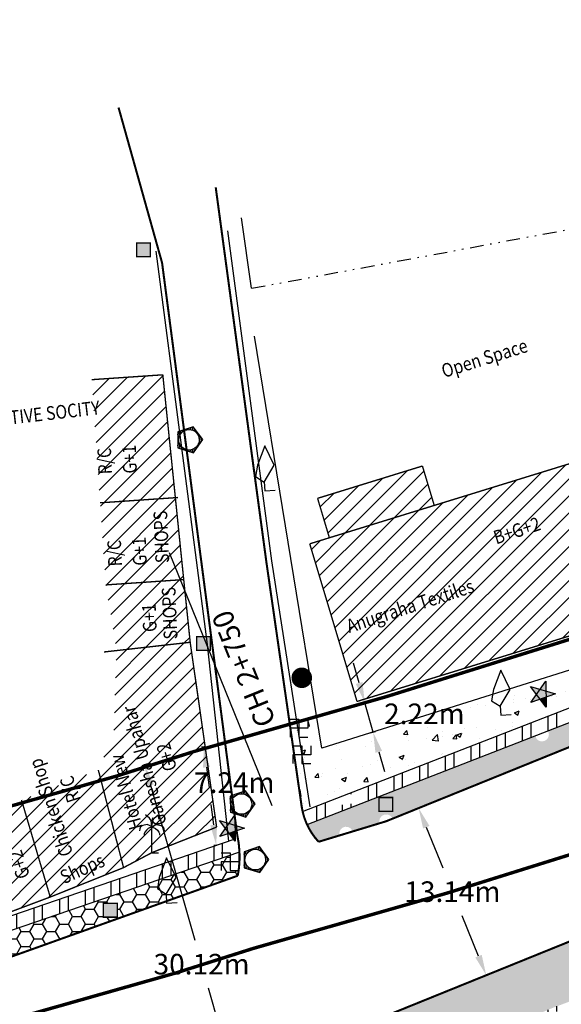
# Model space of a CAD drawing. Extents: x -10834 to 3, y 1437 to 6436.
# Drawn here: x -1460 to -1420, y 2263 to 2335 of the extents above; entities that cross this region are included whole.
import ezdxf

# ---------------------------------------------------------------- set-up
doc = ezdxf.new("R2010")
doc.units = 0
doc.header["$LTSCALE"] = 4
doc.header["$MEASUREMENT"] = 0
doc.linetypes.add('DASHDOT', pattern=[1, 0.5, -0.25, 0, -0.25])
doc.linetypes.add('DIVIDE2', pattern=[0.625, 0.25, -0.125, 0, -0.125, 0, -0.125])
doc.layers.get('0').update_dxf_attribs({"linetype": 'CONTINUOUS'})
for name, color, linetype in [('BHATCH', 9, 'CONTINUOUS'), ('BLD', 7, 'CONTINUOUS'), ('CHAINAGE1', 12, 'CONTINUOUS'), ('CT', 7, 'CONTINUOUS'), ('CW', 6, 'CONTINUOUS'), ('CW_HBLOCK', 7, 'DIVIDE2'), ('CW_MSFENCE', 30, 'FENCELINE1'), ('CW_STONE', 7, 'FENCELINE2'), ('DIM1', 32, 'CONTINUOUS'), ('DIMF', 11, 'CONTINUOUS'), ('DRAIN', 4, 'CONTINUOUS'), ('EP', 40, 'CONTINUOUS'), ('FP_COBBLE', 254, 'CONTINUOUS'), ('FP_CONCRE', 7, 'CONTINUOUS'), ('FP_CSLAB', 71, 'CONTINUOUS'), ('LP', 1, 'CONTINUOUS'), ('MH', 6, 'CONTINUOUS'), ('NRF', 1, 'CONTINUOUS'), ('PCEN', 2, 'CONTINUOUS'), ('ROADF', 5, 'CONTINUOUS'), ('SB', 7, 'CONTINUOUS'), ('TEXT', 7, 'CONTINUOUS'), ('TP', 8, 'CONTINUOUS'), ('TR', 82, 'CONTINUOUS'), ('WF', 1, 'CONTINUOUS')]:
    doc.layers.add(name, color=color, linetype=linetype)
doc.styles.add('ROMANS', font='Romans')
doc.styles.add('RS1', font='romans.shx', dxfattribs={"width": 0.85})
doc.linetypes.add('FENCELINE1', pattern='A,0.25,-0.1,[133,ltypeshp.shx,S=0.1,R=0,X=-0.1,Y=0],-0.1,1', length=1.45)
doc.linetypes.add('FENCELINE2', pattern='A,0.25,-0.1,[132,ltypeshp.shx,S=0.1,R=0,X=-0.1,Y=0],-0.1,1', length=1.45)
doc.dimstyles.get("Standard").update_dxf_attribs({"dimscale": 0, "dimtxt": 2.5, "dimasz": 2.5, "dimexe": 0.18, "dimexo": 0.0625, "dimgap": 0.09, "dimtad": 0, "dimtih": 1, "dimtoh": 1, "dimzin": 0, "dimtxsty": 'ROMANS', "dimcen": 0.09, "dimazin": 3, "dimtfac": 1, "dimtofl": 0, "dimtmove": 0, "dimatfit": 3, "dimtolj": 1, "dimtzin": 0})
pattern_1 = [(0, (-2469.2596, -853.14434), (0.9375, 0.541265875), [0.625, -1.25]), (120, (-2469.2596, -853.14434), (-0.9375, 0.54126588), [0.625, -1.25]), (60, (-2469.2596, -853.14434), (2e-09, 1.08253175), [-1.25, 0.625])]
pattern_2 = [(90, (-2469.2596, -853.1443), (-1.875, 3e-16), []), (90, (-2468.6346, -852.5193), (-1.875, 3e-16), [])]
pattern_3 = [(50, (-2469.2596, -853.1443), (3.586301, -0.3137607), [0.375, -4.125]), (355, (-2469.2596, -853.1443), (-0.6937567, 3.7609607), [0.3, -3.3]), (100.4514, (-2468.9607, -853.1705), (2.892547, 3.4471977), [0.318701, -3.5057106]), (46.1842, (-2469.2596, -852.1443), (5.336205, -0.827595), [0.5625, -6.1875]), (96.6356, (-2468.815, -852.2133), (4.6733135, 4.870589), [0.478051, -5.258565]), (351.1842, (-2469.2596, -852.1443), (4.67331, 4.870593), [0.45, -4.95]), (21, (-2468.7596, -852.3943), (2.9845353, -2.0130945), [0.375, -4.125]), (326, (-2468.7596, -852.3943), (1.2165767, 3.6257502), [0.3, -3.3]), (71.4514, (-2468.511, -852.562), (4.201113, 1.6126525), [0.318701, -3.5057106]), (37.5, (-2469.2596, -853.1443), (0.0607993, 1.66446927), [0, -3.26, 0, -3.35, 0, -3.3125]), (7.5, (-2469.2596, -853.1443), (1.3153477, 1.9720586), [0, -1.91, 0, -3.185, 0, -1.2625]), (327.5, (-2470.3746, -853.1443), (2.6691122, -0.11277436), [0, -1.25, 0, -3.9, 0, -5.175]), (317.5, (-2470.8746, -853.1443), (2.9159308, 0.5005249), [0, -1.625, 0, -2.59, 0, -3.675])]
pattern_4 = [(45, (0, 0), (-0.61871843, 0.61871843), [])]

# ---------------------------------------------------------------- blocks, each defined once
blk = doc.blocks.new('TP')
blk.add_lwpolyline([(-0.375, 0, 0.75, 0.75, 1), (0.375, 0, 0.75, 0.75, 1)], format="xyseb", close=True)
blk = doc.blocks.new('TR')
at = {"layer": 'WF', "color": 82, "flags": 128}
blk.add_lwpolyline([(-0.044, 0.653), (0.688, 1.871), (0, 3.289), (-0.535, 1.877), (-0.672, 1.055)], close=True, dxfattribs=at)
at = {"layer": 'WF', "color": 82}
blk.add_lwpolyline([(-0.041, 0.654), (0, 0), (0.771, 0.048)], dxfattribs=at)
blk = doc.blocks.new('*X11')
at = {"color": 0}
for p, q in [((2392.257, -264.166), (2392.529, -263.894)), ((2392.544, -264.056), (2392.745, -263.856)), ((2392.728, -264.049), (2392.847, -263.93)), ((2392.876, -264.077), (2392.949, -264.004)), ((2393.003, -264.128), (2393.052, -264.079)), ((2393.112, -264.195), (2393.154, -264.153)), ((2391.724, -264.523), (2391.883, -264.364)), ((2391.767, -264.656), (2392.033, -264.391)), ((2391.81, -264.79), (2391.923, -264.677)), ((2391.854, -264.923), (2391.916, -264.861)), ((2393.215, -264.269), (2393.256, -264.228)), ((2393.285, -264.376), (2393.359, -264.302)), ((2393.348, -264.49), (2393.461, -264.376)), ((2393.392, -264.976), (2393.486, -264.881)), ((2393.393, -264.622), (2393.564, -264.451)), ((2393.413, -264.778), (2393.572, -264.62)), ((2391.897, -265.057), (2391.944, -265.009)), ((2391.941, -265.19), (2391.995, -265.136)), ((2391.984, -265.323), (2392.062, -265.245)), ((2392.027, -265.457), (2392.145, -265.339)), ((2392.071, -265.59), (2392.243, -265.418)), ((2392.232, -265.606), (2392.357, -265.481)), ((2392.409, -265.606), (2392.488, -265.526)), ((2392.585, -265.606), (2392.645, -265.546)), ((2392.762, -265.606), (2392.843, -265.525)), ((2392.939, -265.606), (2393.221, -265.324)), ((2393.116, -265.606), (2393.316, -265.405)), ((2393.221, -265.324), (2393.401, -265.143))]:
    blk.add_line(p, q, dxfattribs=at)
blk = doc.blocks.new('MH')
blk.add_lwpolyline([(0.578, 0.816), (-0.598, 0.802), (-0.947, -0.321), (0.012, -1), (0.955, -0.297)], close=True)
blk.add_circle((0, 0), 0.75)
at = {"rotation": 324.7139906280657}
blk.add_blockref('*X11', (-1800.118, 1598.29), dxfattribs=at)
blk = doc.blocks.new('LP')
blk.add_lwpolyline([(-0.925, -0.296), (0.594, 0.849), (0.038, -0.97), (-0.581, 0.829), (0.977, -0.262), (-0.925, -0.296)])
for points in [[(-0.581, 0.829), (-0.198, -0.283), (0.977, -0.262), (-0.198, -0.283)], [(0.038, -0.97), (-0.344, 0.142), (0.594, 0.849), (-0.344, 0.142)], [(0.038, -0.97), (0.594, 0.849), (0.594, 0.849)], [(0.594, 0.849), (0.594, 0.849), (0.038, -0.97)], [(0.038, -0.97), (0.594, 0.849), (0.594, 0.849)], [(-0.344, 0.142), (-0.925, -0.296), (-0.198, -0.283), (-0.925, -0.296)]]:
    blk.add_solid(points)
blk = doc.blocks.new('EP')
at = {"layer": 'EP'}
blk.add_hatch(color=256, dxfattribs=at).paths.add_polyline_path([(-0.5, -0.5), (-0.5, 0.5), (0.5, 0.5), (0.5, -0.5)])
blk.add_lwpolyline([(-0.5, -0.5, 0.1, 0.1, 0), (-0.5, 0.5, 0.1, 0.1, 0), (0.5, 0.5, 0.1, 0.1, 0), (0.5, -0.5, 0.1, 0.1, 0)], format="xyseb", close=True, dxfattribs=at)
blk = doc.blocks.new('CT')
at = {"layer": 'TR'}
for points in [[(-0.024, 1.869), (-0.085, 2.345), (-0.19, 2.502), (-0.478, 2.737)], [(-0.024, 1.869), (0.037, 2.345), (0.141, 2.502), (0.429, 2.737)], [(-0.024, 1.869), (-0.19, 1.979), (-0.373, 2.031), (-0.687, 1.979), (-0.844, 1.874), (-0.896, 1.717), (-0.923, 1.587)], [(-0.024, 1.869), (-0.295, 1.743), (-0.425, 1.639), (-0.53, 1.482), (-0.582, 1.377), (-0.582, 1.273)], [(-0.024, 1.869), (0.141, 1.979), (0.324, 2.031), (0.638, 1.979), (0.795, 1.874), (0.848, 1.717), (0.874, 1.587)], [(-0.024, -0.026), (-0.024, 1.869)], [(-0.024, 1.869), (0.246, 1.743), (0.377, 1.639), (0.481, 1.482), (0.534, 1.377), (0.534, 1.273)], [(-0.024, -0.026), (0.464, -0.026)]]:
    blk.add_lwpolyline(points, dxfattribs=at)
blk = doc.blocks.new('SB')
for points in [[(0.5, -0.5), (0, -0.5), (0, 0.5), (-0.5, 0.5)], [(0.5, 0.5), (0.5, 0), (-0.5, 0), (-0.5, -0.5)]]:
    blk.add_lwpolyline(points)
blk = doc.blocks.new('*D78')
at = {"color": 0, "linetype": 'BYBLOCK'}
for p, q in [((-1430.653, 2277.307), (-1430.762, 2277.263)), ((-1430.032, 2275.94), (-1428.836, 2272.989)), ((-1426.223, 2266.537), (-1427.419, 2269.489)), ((-1425.718, 2265.124), (-1425.827, 2265.08))]:
    blk.add_line(p, q, dxfattribs=at)
for points in [[(-1429.8, 2276.034), (-1430.263, 2275.846), (-1430.595, 2277.33)], [(-1425.992, 2266.631), (-1426.455, 2266.444), (-1425.66, 2265.147)]]:
    blk.add_solid(points, dxfattribs=at)
at = {"color": 0, "linetype": 'BYBLOCK', "insert": (-1428.128, 2271.239), "char_height": 1.5, "attachment_point": 5, "style": 'ROMANS'}
blk.add_mtext('\\A1;13.14m', dxfattribs=at)
blk = doc.blocks.new('*D270')
at = {"color": 0, "linetype": 'BYBLOCK'}
for p, q in [((-1446.221, 2281.803), (-1446.428, 2281.777)), ((-1446.063, 2280.311), (-1445.876, 2278.823)), ((-1445.536, 2276.109), (-1445.723, 2277.597)), ((-1445.322, 2274.624), (-1445.528, 2274.598))]:
    blk.add_line(p, q, dxfattribs=at)
for points in [[(-1445.815, 2280.342), (-1446.311, 2280.28), (-1446.249, 2281.8)], [(-1445.288, 2276.14), (-1445.784, 2276.078), (-1445.35, 2274.621)]]:
    blk.add_solid(points, dxfattribs=at)
at = {"color": 0, "linetype": 'BYBLOCK', "insert": (-1444.036, 2279.189), "char_height": 1.5, "attachment_point": 5, "style": 'ROMANS'}
blk.add_mtext('\\A1;7.24m', dxfattribs=at)
blk = doc.blocks.new('*D269')
at = {"color": 0, "linetype": 'BYBLOCK'}
for p, q in [((-1434.926, 2286.455), (-1435.337, 2287.898)), ((-1434.733, 2284.95), (-1434.342, 2285.062)), ((-1433.908, 2282.879), (-1434.515, 2285.012)), ((-1434.126, 2282.816), (-1433.735, 2282.928)), ((-1433.497, 2281.436), (-1433.086, 2279.993))]:
    blk.add_line(p, q, dxfattribs=at)
for points in [[(-1434.685, 2286.524), (-1435.166, 2286.387), (-1434.515, 2285.012)], [(-1433.256, 2281.504), (-1433.737, 2281.367), (-1433.908, 2282.879)]]:
    blk.add_solid(points, dxfattribs=at)
at = {"color": 0, "linetype": 'BYBLOCK', "insert": (-1430.174, 2284.207), "char_height": 1.5, "attachment_point": 5, "style": 'ROMANS'}
blk.add_mtext('\\A1;2.22m', dxfattribs=at)
blk = doc.blocks.new('*D252')
at = {"color": 0, "linetype": 'BYBLOCK'}
for p, q in [((-1418.34, 2264.222), (-1418.77, 2265.659)), ((-1418.003, 2262.757), (-1417.739, 2262.836)), ((-1416.802, 2259.072), (-1417.911, 2262.784)), ((-1416.894, 2259.044), (-1416.629, 2259.123)), ((-1416.372, 2257.635), (-1415.943, 2256.197))]:
    blk.add_line(p, q, dxfattribs=at)
for points in [[(-1418.101, 2264.293), (-1418.58, 2264.15), (-1417.911, 2262.784)], [(-1416.133, 2257.706), (-1416.612, 2257.563), (-1416.802, 2259.072)]]:
    blk.add_solid(points, dxfattribs=at)
at = {"color": 0, "linetype": 'BYBLOCK', "insert": (-1420.826, 2260.449), "char_height": 1.25, "attachment_point": 5, "style": 'ROMANS'}
blk.add_mtext('\\A1;3.88m', dxfattribs=at)
blk = doc.blocks.new('*D214')
at = {"color": 0, "linetype": 'BYBLOCK'}
for p, q in [((-1450.547, 2280.438), (-1450.377, 2280.487)), ((-1450.138, 2278.995), (-1446.917, 2267.704)), ((-1442.696, 2252.913), (-1445.918, 2264.204)), ((-1442.282, 2251.471), (-1442.112, 2251.52))]:
    blk.add_line(p, q, dxfattribs=at)
for points in [[(-1449.898, 2279.063), (-1450.379, 2278.926), (-1450.55, 2280.437)], [(-1442.456, 2252.982), (-1442.937, 2252.844), (-1442.285, 2251.471)]]:
    blk.add_solid(points, dxfattribs=at)
at = {"color": 0, "linetype": 'BYBLOCK', "insert": (-1446.417, 2265.954), "char_height": 1.5, "attachment_point": 5, "style": 'ROMANS'}
blk.add_mtext('\\A1;30.12m', dxfattribs=at)

msp = doc.modelspace()

# ---------------------------------------------------------------- hatches: boundary and pattern name
at = {"layer": 'BHATCH'}
h = msp.add_hatch(dxfattribs=at)
h.set_pattern_fill('ANSI31,_I', color=256, scale=7, style=2)
h.set_pattern_definition(pattern_4)
h.paths.add_polyline_path([(-1449.245, 2308.925), (-1454.429, 2308.571), (-1453.816, 2299.592), (-1448.331, 2299.966)])
h.paths.add_polyline_path([(-1453.816, 2299.592), (-1453.407, 2293.606), (-1447.721, 2293.994), (-1448.331, 2299.966)])
h.paths.add_polyline_path([(-1447.421, 2291.096), (-1447.721, 2293.994), (-1453.407, 2293.606), (-1452.627, 2288.988)])
h.paths.add_polyline_path([(-1452.627, 2288.988), (-1452.632, 2288.817), (-1447.248, 2289.423), (-1447.421, 2291.096)])
h = msp.add_hatch(dxfattribs=at)
h.set_pattern_fill('ANSI31,_I', color=256, scale=7, style=2)
h.set_pattern_definition(pattern_4)
h.paths.add_polyline_path([(-1429.453, 2299.401), (-1430.315, 2302.275), (-1437.96, 2299.918), (-1437.098, 2297.044)], flags=17)
h.paths.add_polyline_path([(-1438.022, 2294.903), (-1435.136, 2285.283), (-1407.122, 2296.627), (-1409.842, 2305.448), (-1418.811, 2302.683)])
h.paths.add_polyline_path([(-1438.532, 2296.602), (-1438.022, 2294.903), (-1418.811, 2302.683)])
h.paths.add_polyline_path([(-1410.08, 2306.219), (-1410.431, 2307.359), (-1416.165, 2305.591), (-1415.661, 2303.958)])
h.paths.add_polyline_path([(-1435.136, 2285.283), (-1435.083, 2285.108), (-1406.306, 2293.981), (-1407.122, 2296.627)])
h = msp.add_hatch(dxfattribs=at)
h.set_pattern_fill('ANSI31,_I', color=256, scale=7, style=2)
h.set_pattern_definition(pattern_4)
h.paths.add_polyline_path([(-1447.248, 2289.423), (-1452.632, 2288.817), (-1452.821, 2282.683), (-1453.948, 2280.11), (-1453.145, 2277.003), (-1448.143, 2280.015), (-1446.025, 2280.873)])
h.paths.add_polyline_path([(-1453.145, 2277.003), (-1452.108, 2272.993), (-1450.021, 2274.095), (-1445.32, 2275.947), (-1446.025, 2280.873), (-1448.143, 2280.015)])
h = msp.add_hatch(dxfattribs=at)
h.set_pattern_fill('ANSI31,_I', color=256, scale=7, style=2)
h.set_pattern_definition(pattern_4)
h.paths.add_polyline_path([(-1452.108, 2272.993), (-1453.145, 2277.003), (-1455.813, 2275.397), (-1458.541, 2274.52), (-1457.455, 2270.849)])
h.paths.add_polyline_path([(-1455.813, 2275.397), (-1453.145, 2277.003), (-1453.948, 2280.11), (-1459.549, 2277.925), (-1458.541, 2274.52)])
h = msp.add_hatch(dxfattribs=at)
h.set_pattern_fill('ANSI31,_I', color=256, scale=7, style=2)
h.set_pattern_definition(pattern_4)
h.paths.add_polyline_path([(-1458.541, 2274.52), (-1459.549, 2277.925), (-1463.411, 2275.383), (-1462.843, 2273.153), (-1462.089, 2273.381)])
h = msp.add_hatch(dxfattribs=at)
h.set_pattern_fill('ANSI31,_I', color=256, scale=7, style=2)
h.set_pattern_definition(pattern_4)
h.paths.add_polyline_path([(-1462.089, 2273.381), (-1462.843, 2273.153), (-1461.838, 2269.207), (-1457.455, 2270.849), (-1458.541, 2274.52)])
at = {"layer": 'FP_COBBLE'}
h = msp.add_hatch(dxfattribs=at)
h.set_pattern_fill('HONEY', color=256, scale=5, style=0)
h.set_pattern_definition(pattern_1)
h.paths.add_polyline_path([(-4081.792, 2319.682), (-4069.08, 2318.878), (-4059.83, 2318.459), (-4003.824, 2314.046), (-3931.12, 2306.075), (-3899.783, 2303.757), (-3862.235, 2300.857), (-3827.127, 2298.077), (-3767.642, 2293.971), (-3717.779, 2290.015), (-3685.165, 2285.823), (-3649.21, 2279.639), (-3606.732, 2270.973), (-3569.568, 2262.181), (-3466.586, 2235.373), (-3382.771, 2215.568), (-3245.26, 2181.258), (-3226.283, 2175.951), (-3199.956, 2170.846), (-3042.853, 2131.863), (-3015.772, 2124.133), (-2978.753, 2115.745), (-2928.557, 2102.747), (-2875.937, 2091.512), (-2832.242, 2080.919), (-2787.045, 2071.122), (-2751.351, 2063.978), (-2709.341, 2056.168), (-2628.622, 2044.285), (-2567.039, 2037.156), (-2557.873, 2036.35), (-2537.783, 2038.231), (-2517.387, 2042.795), (-2501.355, 2046.56), (-2477.234, 2053.3), (-2428.416, 2065.524), (-2350.643, 2083.39), (-2318.261, 2091.781), (-2262.399, 2104.251), (-2216.111, 2113.889), (-2147.705, 2129.803), (-2085.389, 2143.343), (-2023.225, 2157.856), (-1967.807, 2169.563), (-1909.114, 2182.116), (-1865.086, 2192.113), (-1803.535, 2205.722), (-1750.65, 2216.373), (-1695.256, 2229.649), (-1653.133, 2239.23), (-1609.97, 2248.318), (-1562.304, 2258.001), (-1541.065, 2263), (-1522.993, 2267.392), (-1511.495, 2269.417), (-1505.738, 2270.61), (-1465.067, 2282.928), (-1459.976, 2284.563), (-1452.627, 2288.988), (-1399.373, 2310.554), (-1364.139, 2325.55), (-1364.139, 2325.55), (-1399.373, 2310.554), (-1452.627, 2288.988), (-1459.976, 2284.563), (-1465.067, 2282.928), (-1505.738, 2270.61), (-1511.495, 2269.417), (-1522.993, 2267.392), (-1541.065, 2263), (-1562.304, 2258.001), (-1609.97, 2248.318), (-1653.133, 2239.23), (-1695.256, 2229.649), (-1750.65, 2216.373), (-1803.535, 2205.722), (-1865.086, 2192.113), (-1909.114, 2182.116), (-1967.807, 2169.563), (-2023.225, 2157.856), (-2085.389, 2143.343), (-2147.705, 2129.803), (-2216.111, 2113.889), (-2262.399, 2104.251), (-2318.261, 2091.781), (-2350.643, 2083.39), (-2428.416, 2065.524), (-2477.234, 2053.3), (-2501.355, 2046.56), (-2517.387, 2042.795), (-2537.783, 2038.231), (-2557.873, 2036.35), (-2567.039, 2037.156), (-2628.622, 2044.285), (-2709.341, 2056.168), (-2751.351, 2063.978), (-2787.045, 2071.122), (-2832.242, 2080.919), (-2875.937, 2091.512), (-2928.557, 2102.747), (-2978.753, 2115.745), (-3015.772, 2124.133), (-3042.853, 2131.863), (-3199.956, 2170.846), (-3226.283, 2175.951), (-3245.26, 2181.258), (-3382.771, 2215.568), (-3466.586, 2235.373), (-3569.568, 2262.181), (-3606.732, 2270.973), (-3649.21, 2279.639), (-3685.165, 2285.823), (-3717.779, 2290.015), (-3767.642, 2293.971), (-3827.127, 2298.077), (-3862.235, 2300.857), (-3899.783, 2303.757), (-3931.12, 2306.075), (-4003.824, 2314.046), (-4059.83, 2318.459), (-4069.08, 2318.878), (-4081.792, 2319.682), (-4123.516, 2319.379), (-4123.338, 2318.953, -0.016117), (-4119.677, 2312.762, 0.067411), (-4118.783, 2311.554, 0.136218), (-4117.359, 2310.725), (-4112.542, 2309.459), (-4119.697, 2309.407, -0.047463), (-4121.695, 2310.923, -0.076601), (-4124.917, 2317.743, 0.004136), (-4125.403, 2319.366)])
h = msp.add_hatch(dxfattribs=at)
h.set_pattern_fill('HONEY', color=256, scale=5, style=0)
h.set_pattern_definition(pattern_1)
h.paths.add_polyline_path([(-1407.095, 2288.49, -0.115654), (-1407.043, 2288.268, -0.829775), (-1408.009, 2288.087), (-1409.303, 2287.583), (-1409.303, 2287.056), (-1410.303, 2287.056), (-1410.303, 2287.194), (-1415.362, 2285.226), (-1414.694, 2284.33), (-1415.248, 2283.546), (-1413.017, 2284.45, -0.096511), (-1413.053, 2284.638, -0.821138), (-1412.091, 2284.829), (-1388.667, 2294.501, -0.098215), (-1388.705, 2294.692, -0.808665), (-1387.749, 2294.897), (-1381.187, 2297.84), (-1382.476, 2300.605), (-1384.707, 2299.581, -0.107958), (-1384.661, 2299.373, -0.792671), (-1385.609, 2299.151), (-1389.043, 2297.447), (-1389.043, 2297.178), (-1389.585, 2297.178)])
h.paths.add_polyline_path([(-1391.241, 2294.64), (-1391.256, 2295.816), (-1390.142, 2296.193), (-1389.439, 2295.25), (-1390.118, 2294.291)], flags=16)
h.paths.add_polyline_path([(-1391.189, 2295.238, -1), (-1389.689, 2295.238, -1)], flags=0)
h.paths.add_polyline_path([(-1438.729, 2276.134, 0.078891), (-1437.887, 2274.876), (-1436.36, 2275.34, -0.068589), (-1436.378, 2275.475, -0.853323), (-1435.403, 2275.63), (-1433.437, 2276.228, -0.073864), (-1433.458, 2276.373, -0.823968), (-1432.495, 2276.561), (-1415.548, 2283.425), (-1416.495, 2283.719), (-1416.508, 2284.78), (-1421.174, 2282.965, -0.143986), (-1421.094, 2282.694, -0.918374), (-1422.087, 2282.609)])
h.paths.add_polyline_path([(-1408.072, 2287.889), (-1408.072, 2288.647), (-1408.597, 2288.647), (-1408.597, 2287.889)], flags=24)
h.paths.add_polyline_path([(-1413.078, 2284.313), (-1413.078, 2284.963), (-1413.528, 2284.963), (-1413.528, 2284.313)], flags=25)
h.paths.add_polyline_path([(-1388.73, 2294.367), (-1388.73, 2295.017), (-1389.18, 2295.017), (-1389.18, 2294.367)], flags=25)
h.paths.add_polyline_path([(-1422.123, 2282.315), (-1422.123, 2283.073), (-1422.648, 2283.073), (-1422.648, 2282.315)], flags=24)
h.paths.add_polyline_path([(-1433.483, 2276.048), (-1433.483, 2276.698), (-1433.933, 2276.698), (-1433.933, 2276.048)], flags=25)
h.paths.add_polyline_path([(-1436.403, 2275.15), (-1436.403, 2275.8), (-1436.853, 2275.8), (-1436.853, 2275.15)], flags=25)
h = msp.add_hatch(dxfattribs=at)
h.set_pattern_fill('HONEY', color=256, scale=5, style=0)
h.set_pattern_definition(pattern_1)
h.paths.add_polyline_path([(-1438.18, 2260.077, 0.216974), (-1438.831, 2257.028), (-1438.454, 2255.317), (-1437.051, 2255.862), (-1420.886, 2262.736), (-1418.581, 2263.612, -0.36239), (-1418.991, 2264.104, -1), (-1417.991, 2264.104, -0.167623), (-1418.098, 2263.796), (-1405.165, 2268.71), (-1405.39, 2269.009), (-1406.077, 2268.772), (-1405.66, 2269.367), (-1406.097, 2269.947), (-1405.403, 2269.735), (-1404.986, 2270.33), (-1404.973, 2269.604), (-1404.278, 2269.391), (-1404.965, 2269.155), (-1404.959, 2268.789), (-1384.994, 2276.377), (-1384.445, 2276.613), (-1385.374, 2279.878, 0.156667), (-1385.954, 2280.747, -0.043436), (-1385.946, 2280.661, -0.698945), (-1386.828, 2280.338, -0.453444), (-1387.539, 2280.585)])
h.paths.add_polyline_path([(-1409.578, 2268.718, -1), (-1410.578, 2268.718, -1)], flags=16)
h.paths.add_polyline_path([(-1385.684, 2277.139, -1), (-1384.684, 2277.139, -1)], flags=16)
h.paths.add_polyline_path([(-1386.497, 2279.726, -1), (-1385.497, 2279.726, -1)], flags=16)
h.paths.add_polyline_path([(-1419.02, 2263.725), (-1419.02, 2264.483), (-1419.545, 2264.483), (-1419.545, 2263.725)], flags=24)
h.paths.add_polyline_path([(-1410.603, 2268.393), (-1410.603, 2269.043), (-1411.053, 2269.043), (-1411.053, 2268.393)], flags=24)
h.paths.add_polyline_path([(-1385.713, 2276.76), (-1385.713, 2277.518), (-1386.238, 2277.518), (-1386.238, 2276.76)], flags=24)
h.paths.add_polyline_path([(-1387.6, 2280.448), (-1387.6, 2281.098), (-1388.05, 2281.098), (-1388.05, 2280.448)], flags=9)
h.paths.add_polyline_path([(-1386.522, 2279.401), (-1386.522, 2280.051), (-1386.972, 2280.051), (-1386.972, 2279.401)], flags=24)
h = msp.add_hatch(dxfattribs=at)
h.set_pattern_fill('HONEY', color=256, scale=5, style=0)
h.set_pattern_definition(pattern_1)
h.paths.add_polyline_path([(-1443.777, 2272.405, 0.012818), (-1443.716, 2272.777), (-1444.343, 2272.777), (-1444.343, 2273.889), (-1471.517, 2264.567, 0.314394), (-1469.967, 2263.14), (-1463.773, 2265.255)])
h.paths.add_polyline_path([(-1453.572, 2269.381), (-1453.572, 2270.381), (-1452.572, 2270.381), (-1452.572, 2269.381)], flags=16)
at = {"layer": 'FP_CONCRE'}
h = msp.add_hatch(dxfattribs=at)
h.set_pattern_fill('AR-CONC', color=256, scale=0.5, style=0)
h.set_pattern_definition(pattern_3)
h.paths.add_polyline_path([(-1408.036, 2289.145), (-1408.036, 2289.181, -0.414214), (-1408.536, 2289.681, -1), (-1407.536, 2289.681, -0.274381), (-1407.797, 2289.242), (-1390.043, 2298.014), (-1390.043, 2298.178), (-1389.711, 2298.178), (-1385.563, 2300.227, -0.115231), (-1385.614, 2300.449, -0.805728), (-1384.66, 2300.657), (-1382.879, 2301.47), (-1384.297, 2304.513), (-1391.198, 2303.166), (-1395.538, 2301.319), (-1403.467, 2298.108, -0.088361), (-1403.63, 2298.042), (-1405.57, 2297.256), (-1404.674, 2292.433, -0.260193), (-1404.436, 2292.008, -0.858047), (-1405.413, 2291.858), (-1434.286, 2282.768, -0.716441), (-1435.19, 2282.483), (-1437.169, 2281.86, -0.076399), (-1437.146, 2281.71, -1), (-1438.146, 2281.71, -0.36751), (-1437.727, 2282.203), (-1438.038, 2284.107), (-1438.667, 2283.853), (-1438.667, 2283.157), (-1439.944, 2283.157), (-1439.759, 2281.877), (-1439.11, 2281.877), (-1439.11, 2281.227), (-1439.665, 2281.227), (-1439.122, 2277.464, 0.020107), (-1439.051, 2277.082), (-1436.339, 2278.137, -0.496984), (-1435.596, 2278.426)])
h.paths.add_polyline_path([(-1422.407, 2285.035), (-1421.99, 2285.63), (-1422.427, 2286.21), (-1421.733, 2285.998), (-1421.316, 2286.593), (-1421.303, 2285.867), (-1420.608, 2285.654), (-1421.295, 2285.418), (-1421.283, 2284.691), (-1421.72, 2285.272)], flags=16)
h.paths.add_polyline_path([(-1397.006, 2295.86), (-1396.589, 2296.455), (-1397.026, 2297.035), (-1396.332, 2296.823), (-1395.915, 2297.418), (-1395.902, 2296.692), (-1395.207, 2296.479), (-1395.894, 2296.243), (-1395.882, 2295.516), (-1396.319, 2296.097)], flags=16)
h.paths.add_polyline_path([(-1388.696, 2298.231), (-1388.696, 2300.255), (-1390.196, 2300.255), (-1390.196, 2298.231)], flags=25)
h.paths.add_polyline_path([(-1388.706, 2298.228), (-1388.706, 2300.252), (-1390.206, 2300.252), (-1390.206, 2298.228)], flags=25)
h.paths.add_polyline_path([(-1408.565, 2289.302), (-1408.565, 2290.06), (-1409.09, 2290.06), (-1409.09, 2289.302)], flags=24)
h.paths.add_polyline_path([(-1435.311, 2282.004), (-1435.311, 2283.554), (-1435.761, 2283.554), (-1435.761, 2282.004)], flags=24)
h.paths.add_polyline_path([(-1438.171, 2280.935), (-1438.171, 2282.485), (-1438.621, 2282.485), (-1438.621, 2280.935)], flags=24)
h.paths.add_polyline_path([(-1436.383, 2277.675), (-1436.383, 2278.325), (-1436.833, 2278.325), (-1436.833, 2277.675)], flags=25)
h.paths.add_polyline_path([(-1385.643, 2300.07), (-1385.643, 2300.828), (-1386.168, 2300.828), (-1386.168, 2300.07)], flags=25)
h.paths.add_polyline_path([(-1405.461, 2291.633), (-1405.461, 2292.383), (-1405.911, 2292.383), (-1405.911, 2291.633)], flags=24)
h = msp.add_hatch(dxfattribs=at)
h.set_pattern_fill('AR-CONC', color=256, scale=0.5, style=0)
h.set_pattern_definition(pattern_3)
h.paths.add_polyline_path([(-1413.127, 2261.829), (-1384.033, 2273.611), (-1383.638, 2273.779), (-1383.961, 2274.914, -0.316458), (-1384.475, 2274.655, -0.60791), (-1385.263, 2275.064, -0.075749), (-1385.241, 2275.213), (-1399.999, 2269.604, -0.212928), (-1399.833, 2269.232, -0.237308), (-1400.035, 2268.831, -0.1538), (-1400.264, 2268.636), (-1400.264, 2268.629, -0.414214), (-1399.764, 2268.129, -1), (-1400.764, 2268.129, -0.301774), (-1400.458, 2268.59), (-1400.458, 2268.597, -0.414214), (-1400.958, 2269.097, -0.077117), (-1400.935, 2269.248), (-1402.404, 2268.69, -0.172134), (-1402.292, 2268.375, -0.977989), (-1403.292, 2268.353), (-1420.174, 2261.937, -0.552965), (-1420.959, 2261.618), (-1436.674, 2254.936), (-1436.806, 2254.885), (-1436.383, 2252.963), (-1436.168, 2252.521), (-1436.381, 2253.466), (-1430.277, 2254.884), (-1419.607, 2259.205, -0.16289), (-1419.707, 2259.506, -0.879015), (-1418.724, 2259.633), (-1418.226, 2259.764), (-1417.783, 2259.944, -0.033792), (-1417.787, 2260.011, -0.085434), (-1417.759, 2260.178, -0.202076), (-1417.909, 2260.536, -0.863155), (-1416.931, 2260.68)])
h.paths.add_polyline_path([(-1419.379, 2257.415, -0.057115), (-1419.392, 2257.528, -0.431), (-1418.864, 2258.027), (-1419.094, 2259.019, -0.296542), (-1419.607, 2259.205), (-1430.277, 2254.884)], flags=17)
h.paths.add_polyline_path([(-1386.218, 2271.997, -0.101815), (-1386.258, 2272.194, -1), (-1385.258, 2272.194, -0.301046), (-1385.563, 2271.734), (-1382.113, 2263.6), (-1380.883, 2264.098), (-1383.638, 2273.779), (-1384.033, 2273.611), (-1413.127, 2261.829), (-1402.678, 2264.984, -0.073448), (-1402.699, 2265.129, -0.815187), (-1401.74, 2265.326)])
h.paths.add_polyline_path([(-1419.732, 2259.181), (-1419.732, 2259.831), (-1420.182, 2259.831), (-1420.182, 2259.181)], flags=24)
h.paths.add_polyline_path([(-1417.812, 2259.686), (-1417.812, 2260.336), (-1418.262, 2260.336), (-1418.262, 2259.686)], flags=25)
h.paths.add_polyline_path([(-1417.934, 2260.211), (-1417.934, 2260.861), (-1418.384, 2260.861), (-1418.384, 2260.211)], flags=24)
h.paths.add_polyline_path([(-1403.317, 2268.05), (-1403.317, 2268.7), (-1403.767, 2268.7), (-1403.767, 2268.05)], flags=25)
h.paths.add_polyline_path([(-1400.983, 2268.772), (-1400.983, 2269.422), (-1401.433, 2269.422), (-1401.433, 2268.772)], flags=25)
h.paths.add_polyline_path([(-1400.789, 2267.804), (-1400.789, 2268.454), (-1401.239, 2268.454), (-1401.239, 2267.804)], flags=25)
h.paths.add_polyline_path([(-1385.288, 2274.689), (-1385.288, 2275.439), (-1385.738, 2275.439), (-1385.738, 2274.689)], flags=9)
h.paths.add_polyline_path([(-1400.858, 2268.857), (-1400.858, 2269.607), (-1401.308, 2269.607), (-1401.308, 2268.857)], flags=25)
h.paths.add_polyline_path([(-1384.931, 2274.771), (-1384.931, 2275.529), (-1385.456, 2275.529), (-1385.456, 2274.771)], flags=9)
h.paths.add_polyline_path([(-1419.417, 2257.203), (-1419.417, 2257.853), (-1419.867, 2257.853), (-1419.867, 2257.203)], flags=24)
h.paths.add_polyline_path([(-1402.724, 2264.804), (-1402.724, 2265.454), (-1403.174, 2265.454), (-1403.174, 2264.804)], flags=25)
h.paths.add_polyline_path([(-1386.283, 2271.869), (-1386.283, 2272.519), (-1386.733, 2272.519), (-1386.733, 2271.869)], flags=25)
at = {"layer": 'FP_CSLAB'}
h = msp.add_hatch(dxfattribs=at)
h.set_pattern_fill('ANSI32', color=256, scale=5, angle=45, style=0)
h.set_pattern_definition(pattern_2)
h.paths.add_polyline_path([(-1389.585, 2297.178), (-1390.043, 2297.178), (-1390.043, 2298.014), (-1407.797, 2289.242, -0.044009), (-1407.877, 2289.207), (-1435.596, 2278.426, -0.26048), (-1435.358, 2278, -1), (-1436.358, 2278, -0.06946), (-1436.339, 2278.137), (-1439.051, 2277.082, 0.051975), (-1438.729, 2276.134), (-1422.087, 2282.609, -0.04255), (-1422.094, 2282.694, -0.748273), (-1421.174, 2282.965), (-1416.508, 2284.78), (-1416.51, 2284.895), (-1415.396, 2285.272), (-1415.362, 2285.226), (-1410.303, 2287.194), (-1410.303, 2288.056), (-1409.303, 2288.056), (-1409.303, 2287.583), (-1408.009, 2288.087, -0.09303), (-1408.043, 2288.268, -0.792671), (-1407.095, 2288.49)])
h.paths.add_polyline_path([(-1389.711, 2298.178), (-1389.043, 2298.178), (-1389.043, 2297.447), (-1385.609, 2299.151, -0.115654), (-1385.661, 2299.373, -0.805122), (-1384.707, 2299.581), (-1382.476, 2300.605), (-1382.879, 2301.47), (-1384.66, 2300.657, -0.107587), (-1384.614, 2300.449, -0.793351), (-1385.563, 2300.227)])
h.paths.add_polyline_path([(-1408.072, 2287.889), (-1408.072, 2288.647), (-1408.597, 2288.647), (-1408.597, 2287.889)], flags=25)
h.paths.add_polyline_path([(-1422.123, 2282.315), (-1422.123, 2283.073), (-1422.648, 2283.073), (-1422.648, 2282.315)], flags=25)
h.paths.add_polyline_path([(-1436.383, 2277.675), (-1436.383, 2278.325), (-1436.833, 2278.325), (-1436.833, 2277.675)], flags=24)
h.paths.add_polyline_path([(-1388.696, 2298.231), (-1388.696, 2300.255), (-1390.196, 2300.255), (-1390.196, 2298.231)], flags=9)
h.paths.add_polyline_path([(-1388.706, 2298.228), (-1388.706, 2300.252), (-1390.206, 2300.252), (-1390.206, 2298.228)], flags=9)
h.paths.add_polyline_path([(-1385.69, 2298.994), (-1385.69, 2299.752), (-1386.215, 2299.752), (-1386.215, 2298.994)], flags=25)
h = msp.add_hatch(dxfattribs=at)
h.set_pattern_fill('ANSI32', color=256, scale=5, angle=45, style=0)
h.set_pattern_definition(pattern_2)
h.paths.add_polyline_path([(-1443.203, 2253.472, -0.101074), (-1443.384, 2253.386), (-1443.28, 2252.968, -0.423498), (-1442.658, 2252.611), (-1438.236, 2254.329), (-1438.454, 2255.317)])
h.paths.add_polyline_path([(-1437.051, 2255.862), (-1438.454, 2255.317), (-1438.236, 2254.329), (-1436.674, 2254.936), (-1420.959, 2261.618, -0.241006), (-1421.166, 2262.024, -1), (-1420.166, 2262.024, -0.043813), (-1420.174, 2261.937), (-1403.292, 2268.353, -0.423452), (-1402.799, 2268.875), (-1402.811, 2269.069), (-1403.337, 2269.405), (-1404.959, 2268.789), (-1404.953, 2268.428), (-1405.165, 2268.71), (-1418.098, 2263.796, -0.278534), (-1418.581, 2263.612), (-1420.886, 2262.736)])
h.paths.add_polyline_path([(-1402.399, 2269.762), (-1402.811, 2269.076), (-1402.799, 2268.875, -0.229405), (-1402.404, 2268.69), (-1400.935, 2269.248, -0.157312), (-1400.756, 2269.498, -0.464837), (-1399.999, 2269.604), (-1385.241, 2275.213, -0.369201), (-1384.69, 2275.559, -0.248323), (-1384.226, 2275.618), (-1384.169, 2275.643), (-1384.445, 2276.613), (-1384.994, 2276.377)])
h.paths.add_polyline_path([(-1421.195, 2261.645), (-1421.195, 2262.403), (-1421.72, 2262.403), (-1421.72, 2261.645)], flags=24)
h.paths.add_polyline_path([(-1403.317, 2268.05), (-1403.317, 2268.7), (-1403.767, 2268.7), (-1403.767, 2268.05)], flags=25)
h.paths.add_polyline_path([(-1400.983, 2268.772), (-1400.983, 2269.422), (-1401.433, 2269.422), (-1401.433, 2268.772)], flags=25)
h.paths.add_polyline_path([(-1385.288, 2274.689), (-1385.288, 2275.439), (-1385.738, 2275.439), (-1385.738, 2274.689)], flags=25)
h.paths.add_polyline_path([(-1400.858, 2268.857), (-1400.858, 2269.607), (-1401.308, 2269.607), (-1401.308, 2268.857)], flags=25)
h.paths.add_polyline_path([(-1384.931, 2274.771), (-1384.931, 2275.529), (-1385.456, 2275.529), (-1385.456, 2274.771)], flags=25)
h = msp.add_hatch(dxfattribs=at)
h.set_pattern_fill('ANSI32', color=256, scale=5, angle=45, style=0)
h.set_pattern_definition(pattern_2)
h.paths.add_polyline_path([(-1457.024, 2270.596, -0.370616), (-1457.64, 2270.384), (-1461.347, 2269.113, -0.579752), (-1462.168, 2268.831), (-1468.862, 2266.535), (-1468.86, 2266.393), (-1468.945, 2266.506), (-1471.678, 2265.569), (-1471.538, 2264.678, 0.015376), (-1471.517, 2264.567), (-1443.654, 2274.126, 0.043516), (-1443.823, 2275.394), (-1443.861, 2275.681), (-1443.973, 2275.643), (-1443.961, 2274.916), (-1444.057, 2275.045)])

# ---------------------------------------------------------------- linework, layer by layer
at = {"layer": 'BLD', "const_width": 0.1}
for points in [[(-1449.245, 2308.925), (-1454.429, 2308.571)], [(-1447.721, 2293.994), (-1449.245, 2308.925)], [(-1409.842, 2305.448), (-1438.532, 2296.602)], [(-1430.315, 2302.275), (-1437.96, 2299.918)], [(-1430.315, 2302.275), (-1429.453, 2299.401)], [(-1448.13, 2299.98), (-1453.816, 2299.592)], [(-1437.96, 2299.918), (-1437.098, 2297.044)], [(-1438.532, 2296.602), (-1435.083, 2285.108)], [(-1447.721, 2293.994), (-1453.407, 2293.606)], [(-1447.248, 2289.423), (-1447.721, 2293.994)], [(-1435.083, 2285.108), (-1406.306, 2293.981)], [(-1406.306, 2293.981), (-1435.083, 2285.108)], [(-1453.535, 2288.716), (-1447.248, 2289.423)], [(-1447.248, 2289.423), (-1445.32, 2275.947)], [(-1453.948, 2280.11), (-1452.108, 2272.993), (-1450.021, 2274.095), (-1445.32, 2275.947)], [(-1461.838, 2269.207), (-1457.455, 2270.849), (-1459.549, 2277.925)], [(-1452.108, 2272.993), (-1457.455, 2270.849)]]:
    msp.add_lwpolyline(points, dxfattribs=at)
at = {"layer": 'CHAINAGE1'}
msp.add_lwpolyline([(-1441.279, 2277.504), (-1448.75, 2295.953)], dxfattribs=at)
at = {"layer": 'CW'}
msp.add_lwpolyline([(-1442.766, 2315.231), (-1443.5, 2320.367)], dxfattribs=at)
at = {"layer": 'CW_HBLOCK'}
msp.add_lwpolyline([(-1442.766, 2315.231), (-1410.039, 2321.311)], dxfattribs=at)
at = {"layer": 'CW_MSFENCE'}
msp.add_lwpolyline([(-1404.614, 2292.109), (-1437.646, 2281.71)], dxfattribs=at)
at = {"layer": 'CW_STONE'}
msp.add_lwpolyline([(-1437.646, 2281.71), (-1442.557, 2311.751)], dxfattribs=at)
at = {"layer": 'DRAIN'}
for points in [[(-1438.5, 2277.423), (-1441.307, 2295.361), (-1444.501, 2319.415)], [(-1444.437, 2274.914), (-1445.985, 2289.264), (-1449.725, 2317.94)], [(-1439.051, 2277.082), (-1407.833, 2289.224), (-1385.114, 2300.449)], [(-1438.729, 2276.134), (-1407.543, 2288.268), (-1385.161, 2299.373)], [(-1444.067, 2275.041), (-1489.468, 2259.465), (-1506.754, 2254.085)]]:
    msp.add_lwpolyline(points, dxfattribs=at)
at = {"layer": 'FP_COBBLE'}
msp.add_lwpolyline([(-1443.719, 2274.104), (-1489.157, 2258.515), (-1506.457, 2253.13)], dxfattribs=at)
at = {"layer": 'NRF', "const_width": 0.25}
msp.add_lwpolyline([(-1266.939, 2357.393), (-1268.506, 2356.697), (-1291.824, 2345.958), (-1309.976, 2338.07), (-1320.308, 2333.365), (-1329.386, 2328.798), (-1358.492, 2313.399), (-1376.892, 2305.369), (-1406.473, 2293.733), (-1432.909, 2285.471), (-1446.986, 2281.454), (-1452.562, 2279.685), (-1479.612, 2272.014), (-1505.726, 2264.607), (-1517.855, 2261.666), (-1534.705, 2258.029), (-1557.047, 2253.58), (-1571.324, 2250.688), (-1606.475, 2242.808), (-1634.85, 2236.414), (-1661.981, 2229.631)], dxfattribs=at)
at = {"layer": 'PCEN', "linetype": 'DASHDOT'}
msp.add_lwpolyline([(-1321.897, 2315.176, 0.25, 0.25, 0), (-1352.094, 2299.834, 0.25, 0.25, 0), (-1371.149, 2291.519, 0.25, 0.25, 0), (-1401.487, 2279.585, 0.25, 0.25, 0), (-1428.616, 2271.106, 0.25, 0.25, 0), (-1442.662, 2267.098, 0.25, 0.25, 0), (-1448.249, 2265.326, 0.25, 0.25, 0), (-1475.522, 2257.591, 0.25, 0.25, 0), (-1502.01, 2250.079, 0.25, 0.25, 0), (-1514.288, 2246.928, 0.25, 0.25, 0), (-1532.24, 2242.929, 0.25, 0.25, 0), (-1555.415, 2238.088, 0.25, 0.25, 0), (-1567.101, 2234.859, 0.25, 0.25, 0), (-1602.873, 2227.428, 0.25, 0.25, 0), (-1631.434, 2220.818, 0.25, 0.25, 0), (-1657.536, 2214.401, 0.3, 0.3, 0), (-1677.56, 2208.982, 0.25, 0.25, 0)], format="xyseb", dxfattribs=at)
at = {"layer": 'ROADF', "const_width": 0.15}
for points in [[(-1452.473, 2328.411), (-1449.299, 2317.091), (-1443.823, 2275.394, -0.102572), (-1443.777, 2272.405, -163.687816)], [(-1445.388, 2322.601), (-1441.687, 2295.23), (-1439.122, 2277.464, 0.151914), (-1437.887, 2274.876, 4.160524)]]:
    msp.add_lwpolyline(points, format="xyb", dxfattribs=at)
for points in [[(-1437.887, 2274.876), (-1432.958, 2276.373), (-1412.553, 2284.638), (-1388.205, 2294.692)], [(-1438.18, 2260.077), (-1438.18, 2260.077), (-1387.075, 2280.773)], [(-1469.967, 2263.14), (-1463.773, 2265.255), (-1443.777, 2272.405)]]:
    msp.add_lwpolyline(points, dxfattribs=at)

# ---------------------------------------------------------------- block references
at = {"layer": 'CT'}
msp.add_blockref('CT', (-1450.021, 2274.095), dxfattribs=at)
at = {"layer": 'EP', "rotation": 90}
for p in [(-1450.646, 2318.041), (-1446.281, 2289.339), (-1432.988, 2277.606), (-1453.072, 2269.881)]:
    msp.add_blockref('EP', p, dxfattribs=at)
at = {"layer": 'LP', "rotation": 90}
for p in [(-1421.578, 2285.616), (-1444.256, 2275.841)]:
    msp.add_blockref('LP', p, dxfattribs=at)
at = {"layer": 'MH', "rotation": 90}
for p in [(-1447.337, 2304.189), (-1443.507, 2277.629), (-1442.502, 2273.577)]:
    msp.add_blockref('MH', p, dxfattribs=at)
at = {"layer": 'SB', "xscale": 1.3, "yscale": 1.3, "zscale": 1.3, "rotation": 90}
for p in [(-1439.317, 2283.157), (-1439.11, 2281.227), (-1444.343, 2273.427)]:
    msp.add_blockref('SB', p, dxfattribs=at)
at = {"layer": 'TP', "rotation": 90}
msp.add_blockref('TP', (-1439.112, 2286.833), dxfattribs=at)
msp.add_blockref('TP', (-1439.112, 2286.833), dxfattribs=at)
at = {"layer": 'TR'}
for p in [(-1441.812, 2300.456), (-1424.607, 2284.111), (-1448.967, 2270.407)]:
    msp.add_blockref('TR', p, dxfattribs=at)

# ---------------------------------------------------------------- texts
at = {"layer": 'CHAINAGE1', "linetype": 'FENCELINE2', "ltscale": 10, "style": 'ROMANS'}
msp.add_text('CH 2+750', height=1.5, rotation=112.04648, dxfattribs=at).set_placement((-1440.974, 2283.627))
at = {"layer": 'TEXT', "style": 'RS1', "width": 0.85}
for s, rotation, p in [('Open Space', 17.33036, (-1428.738, 2308.692)), ('JANAPRIYA CREDIT CO-OPARETIVE SOCITY', 6.48001, (-1476.465, 2303.473)), ('R/C', 92.38927, (-1452.946, 2301.69)), ('G+1', 92.38927, (-1451.132, 2301.75)), ('SHOPS', 92.38927, (-1448.775, 2295.217)), ('B+G+2', 18.17367, (-1424.931, 2296.55)), ('R/C', 92.38927, (-1452.22, 2294.975)), ('G+1', 92.38927, (-1450.407, 2295.035)), ('Anugraha Textiles', 18.17367, (-1435.652, 2290.082)), ('SHOPS', 92.38927, (-1448.171, 2289.651)), ('G+1', 92.38927, (-1449.682, 2290.196)), ('Ganesha Upahar', 105.02248, (-1448.95, 2276.213)), ('G+2', 106.20328, (-1448.196, 2280.198)), ('Chicken Shop', 108.32172, (-1455.77, 2274.008)), ('Hotel New ', 105.02248, (-1450.703, 2275.91)), ('R/C', 108.32172, (-1455.226, 2277.94)), ('G+2', 108.32172, (-1458.913, 2272.374)), ('Shops', 23.95659, (-1456.454, 2271.778))]:
    msp.add_text(s, height=1, rotation=rotation, dxfattribs=at).set_placement(p)

# ---------------------------------------------------------------- dimensions: what is measured, and where the dimension line sits
dim = msp.add_aligned_dim(p1=(-1425.66, 2265.147), p2=(-1430.595, 2277.33), distance=0, dimstyle='STANDARD', override={"dimscale": 1, "dimtxt": 1.5, "dimasz": 1.5, "dimgap": 1, "dimpost": 'm'})
dim.commit()
dim.dimension.update_dxf_attribs({"geometry": '*D78', "text_midpoint": (-1428.128, 2271.239)})
at = {"layer": 'DIM1'}
dim = msp.add_aligned_dim(p1=(-1442.342, 2251.454), p2=(-1450.607, 2280.421), distance=-0.059, dimstyle='STANDARD', override={"dimscale": 1, "dimtxt": 1.5, "dimasz": 1.5, "dimgap": 1, "dimpost": 'm'}, dxfattribs=at)
dim.commit()
dim.dimension.update_dxf_attribs({"geometry": '*D214', "text_midpoint": (-1446.417, 2265.954)})
at = {"layer": 'DIMF'}
for base, p1, p2, angle, override, picture, middle in [((-1434.515, 2285.012), (-1434.186, 2282.799), (-1434.793, 2284.933), 105.89109, {"dimscale": 1, "dimtxt": 1.5, "dimasz": 1.5, "dimgap": 1.5, "dimpost": 'm'}, '*D269', (-1430.174, 2284.207)), ((-1446.249, 2281.8), (-1445.26, 2274.632), (-1446.159, 2281.811), 97.13931, {"dimscale": 1, "dimtxt": 1.5, "dimasz": 1.5, "dimgap": 1.5, "dimpost": 'm'}, '*D270', (-1444.036, 2279.189)), ((-1417.9111, 2262.7844), (-1416.9535, 2259.0265), (-1418.0627, 2262.7391), 106.63456, {"dimscale": 1, "dimtxt": 1.25, "dimasz": 1.5, "dimgap": 1.5, "dimpost": 'm'}, '*D252', (-1420.8255, 2260.4489))]:
    dim = msp.add_linear_dim(base=base, p1=p1, p2=p2, angle=angle, dimstyle='STANDARD', override=override, dxfattribs=at)
    dim.commit()
    dim.dimension.update_dxf_attribs({"geometry": picture, "text_midpoint": middle, "dimtype": 161})

doc.saveas('drawing.dxf')
